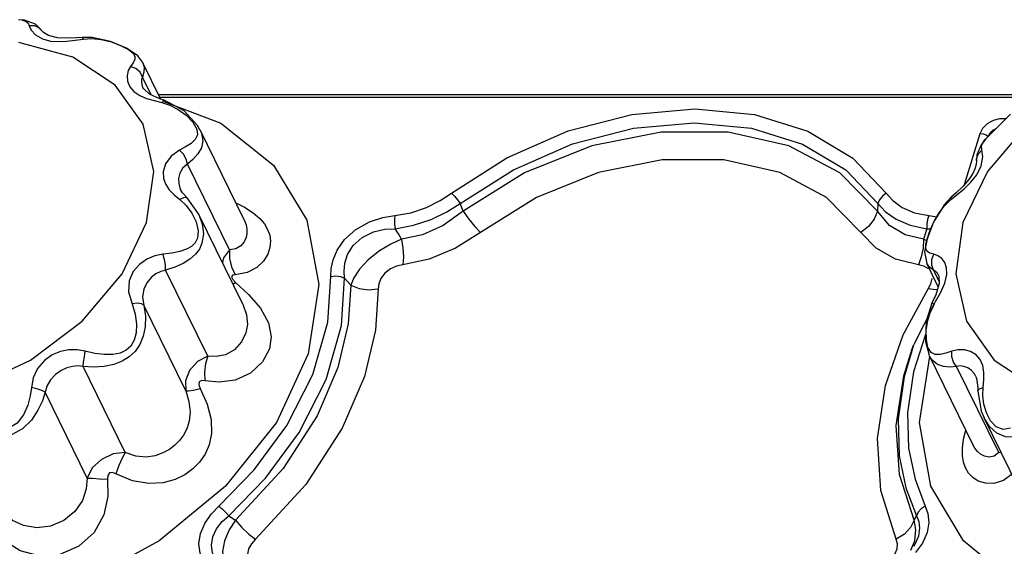
# Model space of a CAD drawing. Units: inches. Extents: x -4 to 128, y -2 to 80.
# Drawn here: x 110 to 115, y 72 to 75 of the extents above; entities that cross this region are included whole.
import ezdxf

# ---------------------------------------------------------------- set-up
doc = ezdxf.new("R2010")
doc.units = ezdxf.units.IN
doc.header["$LTSCALE"] = 1.98
doc.header["$MEASUREMENT"] = 0
doc.layers.add('R-SWTS-DET1', color=1, linetype='Continuous')

msp = doc.modelspace()

# ---------------------------------------------------------------- linework, layer by layer
at = {"layer": 'R-SWTS-DET1'}
for p, q in [((110.4814, 74.5759), (110.4552, 74.5782)), ((110.562, 74.5257), (110.5616, 74.5265)), ((110.5616, 74.493), (110.5966, 74.4836)), ((110.6879, 74.4958), (110.6274, 74.4978)), ((110.7381, 74.499), (110.6879, 74.4958)), ((110.7427, 74.4925), (110.7803, 74.4943)), ((110.6956, 74.4118), (110.4562, 74.4765)), ((110.5966, 74.4836), (110.6327, 74.4812)), ((110.6327, 74.4812), (110.6692, 74.4832)), ((110.8673, 74.4792), (110.9105, 74.4627)), ((110.8846, 74.2875), (110.6956, 74.4118)), ((111.0066, 74.3879), (110.9845, 74.4175)), ((110.9639, 74.3872), (110.9527, 74.3709)), ((110.9763, 74.3614), (110.9527, 74.3709)), ((111.0858, 74.2264), (111.0069, 74.3873)), ((111.0444, 74.2447), (111.0056, 74.3236)), ((111.0079, 74.1137), (110.8846, 74.2875)), ((111.011, 74.2708), (111.0069, 74.2777)), ((111.0069, 74.2777), (111.0069, 74.2777)), ((111.0367, 74.2481), (111.011, 74.2708)), ((111.0238, 74.2289), (111.0572, 74.2188)), ((115.0107, 74.2439), (111.0772, 74.2439)), ((114.9841, 74.2321), (111.083, 74.2321)), ((111.0572, 74.2188), (111.0922, 74.2099)), ((111.0991, 74.2197), (111.0922, 74.2099)), ((111.0922, 74.2099), (111.1277, 74.1984)), ((111.1021, 74.2209), (111.0991, 74.2197)), ((111.1, 74.2152), (111.3539, 74.1182)), ((111.1021, 74.2209), (111.1021, 74.2209)), ((111.1906, 74.1728), (111.1021, 74.2209)), ((114.8614, 74.1591), (114.7509, 74.0479)), ((114.9362, 74.1137), (114.7592, 73.9045)), ((111.4568, 73.6902), (111.2611, 74.089)), ((114.6573, 73.8458), (114.7276, 74.0734)), ((114.7276, 74.0734), (114.7394, 74.0964)), ((114.7404, 74.0347), (114.7509, 74.0479)), ((114.7127, 73.9788), (114.7109, 73.9534)), ((114.7311, 73.9287), (114.738, 73.9691)), ((114.738, 73.9691), (114.7338, 73.9994)), ((111.3922, 73.5556), (111.2052, 73.9367)), ((114.7109, 73.9527), (114.7109, 73.9534)), ((114.711, 73.9527), (114.711, 73.9499)), ((114.7123, 73.8897), (114.7311, 73.9287)), ((114.7592, 73.9045), (114.6504, 73.677)), ((114.6944, 73.8953), (114.6768, 73.8682)), ((114.7049, 73.919), (114.6944, 73.8953)), ((111.1459, 73.8012), (111.1714, 73.7795)), ((111.184, 73.8091), (111.1749, 73.824)), ((111.1749, 73.824), (111.1751, 73.8234)), ((111.2037, 73.7867), (111.184, 73.8091)), ((114.5965, 73.7795), (114.6252, 73.8026)), ((114.6252, 73.8026), (114.6555, 73.8276)), ((111.1884, 73.7878), (111.1714, 73.7795)), ((111.1714, 73.7795), (111.1996, 73.753)), ((111.2037, 73.7867), (111.2037, 73.7868)), ((111.2544, 73.7158), (111.2037, 73.7868)), ((112.4297, 73.7278), (112.4168, 73.7613)), ((114.2727, 73.7613), (114.2702, 73.7278)), ((114.5652, 73.7532), (114.52, 73.6786)), ((114.5972, 73.7881), (114.5662, 73.7542)), ((114.5972, 73.7881), (114.5965, 73.7795)), ((114.5972, 73.7881), (114.5972, 73.7881)), ((111.254, 73.7166), (111.2544, 73.7158)), ((111.4513, 73.3146), (111.254, 73.7165)), ((114.4991, 73.7081), (114.5344, 73.7023)), ((111.244, 73.6801), (111.2529, 73.6408)), ((111.4568, 73.6901), (111.4568, 73.6901)), ((114.52, 73.6786), (114.4915, 73.6045)), ((111.2529, 73.6408), (111.2497, 73.6075)), ((114.4896, 73.6501), (114.4747, 73.6035)), ((114.4896, 73.6501), (114.5087, 73.6491)), ((114.4747, 73.6035), (114.4732, 73.5638)), ((114.4877, 73.597), (114.4747, 73.6035)), ((114.4915, 73.6045), (114.4796, 73.5469)), ((114.4849, 73.5621), (114.4859, 73.5814)), ((114.4859, 73.5814), (114.4926, 73.6075)), ((114.4732, 73.5638), (114.4655, 73.5246)), ((114.4796, 73.5469), (114.4894, 73.4963)), ((114.4911, 73.5492), (114.4849, 73.5621)), ((114.5119, 73.5127), (114.5214, 73.5364)), ((114.4655, 73.5246), (114.4526, 73.4897)), ((114.4894, 73.4962), (114.4894, 73.4963)), ((114.5022, 73.4789), (114.4894, 73.4962)), ((114.5404, 73.3924), (114.4894, 73.4962)), ((114.5115, 73.4879), (114.5119, 73.5127)), ((114.5202, 73.466), (114.5115, 73.4879)), ((111.2956, 73.0848), (111.1085, 73.466)), ((111.4008, 73.4802), (111.4178, 73.4458)), ((114.497, 73.4715), (114.4766, 73.4838)), ((114.5202, 73.466), (114.5022, 73.4789)), ((114.5443, 73.417), (114.5202, 73.466)), ((114.541, 73.445), (114.5407, 73.4455)), ((114.541, 73.445), (114.5431, 73.4395)), ((111.4064, 73.4246), (111.418, 73.4119)), ((111.4072, 73.4044), (111.418, 73.4119)), ((111.418, 73.4119), (111.476, 73.358)), ((111.9037, 73.4307), (111.9309, 73.3993)), ((114.5448, 73.4067), (114.5294, 73.3567)), ((114.5431, 73.4395), (114.5448, 73.4067)), ((114.3853, 73.1793), (114.496, 73.3833)), ((114.5289, 73.379), (114.496, 73.3833)), ((114.5294, 73.3567), (114.5117, 73.3188)), ((114.5227, 73.3164), (114.5502, 73.3647)), ((114.5368, 73.3808), (114.5289, 73.379)), ((111.1988, 72.9297), (111.0118, 73.3109)), ((111.4511, 73.3149), (111.4513, 73.3146)), ((114.522, 73.3136), (114.4318, 73.1357)), ((114.5117, 73.3188), (114.4863, 73.2397)), ((114.5117, 73.3188), (114.5117, 73.3188)), ((114.4863, 73.2397), (114.4838, 73.1487)), ((114.3057, 72.9535), (114.3853, 73.1793)), ((114.4249, 73.1169), (114.4317, 73.1356)), ((114.4838, 73.1487), (114.4998, 73.0884)), ((114.6969, 72.6866), (114.5012, 73.0854)), ((110.9287, 72.6564), (110.7417, 73.0375)), ((114.8093, 72.6564), (114.6223, 73.0375)), ((114.7075, 72.9941), (114.7073, 72.9945)), ((114.7402, 72.9449), (114.7433, 72.9789)), ((110.7602, 72.5428), (110.5731, 72.924)), ((114.7171, 72.9419), (114.7171, 72.9306)), ((114.7171, 72.9306), (114.7319, 72.8393)), ((114.7241, 72.9391), (114.7402, 72.9449)), ((114.7387, 72.9087), (114.7402, 72.9449)), ((114.7319, 72.8393), (114.7441, 72.8102)), ((114.773, 72.7965), (114.7545, 72.8319)), ((114.9412, 72.4085), (114.744, 72.8103)), ((114.7441, 72.8102), (114.744, 72.8103)), ((114.6528, 72.7148), (114.6628, 72.756)), ((114.6479, 72.6759), (114.6528, 72.7148)), ((114.697, 72.6865), (114.6969, 72.6866)), ((114.8203, 72.6548), (114.8093, 72.6564)), ((111.3888, 72.375), (111.4191, 72.3563)), ((114.4331, 72.3563), (114.4439, 72.375)), ((114.3907, 72.294), (114.3544, 72.271)), ((114.3599, 72.2512), (114.3544, 72.271)), ((114.4187, 72.2232), (114.4367, 72.2642)), ((114.4314, 72.2398), (114.4314, 72.2397)), ((114.4705, 72.2539), (114.44, 72.2119))]:
    msp.add_line(p, q, dxfattribs=at)
for points in [[(110.4712, 74.5768), (110.4871, 74.572), (110.497, 74.5635), (110.5023, 74.5514)], [(110.5616, 74.5265), (110.5304, 74.5585), (110.4814, 74.5759)], [(110.5616, 74.5265), (110.5486, 74.5408), (110.527, 74.5508), (110.5023, 74.5514)], [(110.5023, 74.5514), (110.5109, 74.5324), (110.5309, 74.5108), (110.5616, 74.493)], [(110.6274, 74.4978), (110.5874, 74.5088), (110.566, 74.5219), (110.562, 74.5257)], [(110.6692, 74.4832), (110.706, 74.4876), (110.7427, 74.4925)], [(110.7381, 74.499), (110.7387, 74.499), (110.7427, 74.4925)], [(110.8634, 74.4819), (110.782, 74.4986), (110.7381, 74.499)], [(110.7803, 74.4943), (110.8223, 74.4902), (110.8673, 74.4792)], [(110.9845, 74.4175), (110.9347, 74.4518), (110.8634, 74.4819)], [(110.9105, 74.4627), (110.9438, 74.4453), (110.9636, 74.4301), (110.9715, 74.4164), (110.9708, 74.4023), (110.9639, 74.3872)], [(110.9527, 74.3709), (110.9421, 74.3521), (110.937, 74.3295), (110.939, 74.3046), (110.9492, 74.2801), (110.9678, 74.2588)], [(111.0056, 74.3236), (110.995, 74.3447), (110.9763, 74.3614)], [(111.0069, 74.3873), (111.0128, 74.3669), (111.0119, 74.3454), (111.0056, 74.3236)], [(111.0056, 74.3236), (111.0012, 74.3132), (111.0005, 74.2997), (111.0043, 74.2838), (111.0069, 74.2777)], [(110.9678, 74.2588), (110.9933, 74.2418), (111.0238, 74.2289)], [(111.1021, 74.2209), (111.0831, 74.2273), (111.0367, 74.2481)], [(111.1277, 74.1984), (111.1643, 74.1799), (111.1999, 74.1541), (111.2296, 74.1228)], [(111.2607, 74.0897), (111.2499, 74.1084), (111.1906, 74.1728)], [(112.3783, 73.8086), (112.6235, 73.9646), (112.8969, 74.0841), (113.1796, 74.1577), (113.4597, 74.1826), (113.7245, 74.1576), (113.9618, 74.0838), (114.1612, 73.964), (114.3094, 73.8086)], [(111.0237, 73.677), (111.0556, 73.9045), (111.0079, 74.1137)], [(111.2296, 74.1228), (111.2472, 74.0918), (111.2499, 74.0663), (111.2401, 74.0459), (111.2211, 74.0286)], [(111.3539, 74.1182), (111.5869, 73.9326), (111.7353, 73.6887), (111.7883, 73.4028), (111.7415, 73.0942)], [(112.4168, 73.7613), (112.6535, 73.9117), (112.9161, 74.0264), (113.1875, 74.097), (113.4563, 74.1208), (113.7104, 74.0968), (113.9381, 74.0261), (114.1297, 73.9112), (114.2727, 73.7613)], [(114.7394, 74.0964), (114.7598, 74.117), (114.7858, 74.1321), (114.8145, 74.1401), (114.8423, 74.14), (114.8424, 74.1399)], [(111.2614, 74.0882), (111.2675, 74.0741), (111.2734, 74.0397), (111.267, 74.0093), (111.2513, 73.9821), (111.2297, 73.9579), (111.2052, 73.9367)], [(114.2702, 73.7278), (114.1028, 73.8981), (113.8776, 74.0176), (113.6076, 74.0794), (113.3095, 74.0794), (113.0014, 74.0176), (112.7023, 73.8981), (112.4297, 73.7278)], [(114.7276, 74.0734), (114.7406, 74.0715), (114.753, 74.0664), (114.7624, 74.059)], [(114.7624, 74.059), (114.7702, 74.074), (114.7834, 74.0874), (114.8003, 74.0972)], [(111.2211, 74.0286), (111.1968, 74.0133), (111.1701, 73.9994)], [(114.7516, 74.0487), (114.7307, 74.0219), (114.7127, 73.9788)], [(114.7338, 73.9994), (114.7328, 74.0178), (114.7404, 74.0347)], [(111.1701, 73.9994), (111.1322, 73.9724), (111.1074, 73.9378), (111.0973, 73.9033), (111.0989, 73.8729), (111.1087, 73.8468), (111.1247, 73.8234), (111.1459, 73.8012)], [(111.2052, 73.9367), (111.1996, 73.9593), (111.1872, 73.9814), (111.1701, 73.9994)], [(114.7109, 73.9534), (114.711, 73.9593), (114.7178, 73.9814), (114.7338, 73.9994)], [(111.2052, 73.9367), (111.1841, 73.9198), (111.1708, 73.8965), (111.1654, 73.8724), (111.1663, 73.8505), (111.1716, 73.8315), (111.1749, 73.824)], [(114.1966, 73.6337), (114.0437, 73.7894), (113.8369, 73.8994), (113.5888, 73.9564), (113.3146, 73.9564), (113.0312, 73.8995), (112.7564, 73.7894), (112.5073, 73.6337)], [(114.711, 73.9499), (114.7098, 73.938), (114.7049, 73.919)], [(114.6555, 73.8276), (114.6856, 73.8561), (114.7123, 73.8897)], [(114.6768, 73.8682), (114.6515, 73.8392), (114.6206, 73.8095), (114.5972, 73.7881)], [(112.1265, 73.7081), (112.198, 73.7208), (112.267, 73.7443), (112.3276, 73.7748), (112.3783, 73.8086)], [(112.3783, 73.8086), (112.3909, 73.7953), (112.4043, 73.7789), (112.4168, 73.7613)], [(114.3094, 73.8086), (114.2923, 73.7953), (114.2795, 73.7789), (114.2727, 73.7613)], [(114.3094, 73.8086), (114.3389, 73.7751), (114.3804, 73.7446), (114.4348, 73.7209), (114.4991, 73.7081)], [(111.2037, 73.7868), (111.2006, 73.7886), (111.1884, 73.7878)], [(111.1996, 73.753), (111.2249, 73.7194), (111.244, 73.6801)], [(111.42, 73.7651), (111.4584, 73.7458), (111.4971, 73.7209)], [(112.1279, 73.6501), (112.2095, 73.6652), (112.2885, 73.6914), (112.3583, 73.7248), (112.4168, 73.7613)], [(114.2727, 73.7613), (114.3065, 73.7251), (114.3539, 73.6918), (114.4163, 73.6654), (114.4896, 73.6501)], [(114.5445, 73.7206), (114.5684, 73.7521), (114.5965, 73.7795)], [(111.2544, 73.7158), (111.2704, 73.6718), (111.2759, 73.6267), (111.2699, 73.586)], [(111.4971, 73.7209), (111.5261, 73.6961), (111.5471, 73.6713), (111.5616, 73.6463), (111.5706, 73.6209), (111.5742, 73.5943), (111.5719, 73.5662), (111.5624, 73.5367), (111.5437, 73.5066), (111.5134, 73.4782), (111.4702, 73.4558), (111.4178, 73.4458)], [(111.8427, 73.4382), (111.844, 73.4727), (111.8519, 73.5117), (111.8697, 73.5553), (111.9026, 73.6024), (111.9529, 73.6471), (112.0141, 73.6805), (112.0734, 73.6996), (112.1265, 73.7081)], [(112.1265, 73.7081), (112.1247, 73.6903), (112.1252, 73.6703), (112.1279, 73.6501)], [(112.4297, 73.7278), (112.3419, 73.665), (112.2499, 73.6235), (112.1563, 73.6035)], [(112.4297, 73.7278), (112.4549, 73.6929), (112.4818, 73.6602), (112.5073, 73.6337)], [(114.2702, 73.7278), (114.2565, 73.6929), (114.2309, 73.6602), (114.1966, 73.6337)], [(114.4747, 73.6035), (114.3938, 73.6235), (114.3246, 73.665), (114.2702, 73.7278)], [(114.4991, 73.7081), (114.4931, 73.6903), (114.4899, 73.6703), (114.4896, 73.6501)], [(114.5114, 73.6583), (114.5257, 73.6886), (114.5445, 73.7206)], [(109.1399, 73.2402), (109.2632, 73.0665), (109.4522, 72.9422), (109.6916, 72.8774), (109.962, 72.8774), (110.2414, 72.9422), (110.5073, 73.0665), (110.738, 73.2402), (110.9149, 73.4494), (111.0237, 73.677)], [(111.4568, 73.6901), (111.4592, 73.685), (111.4655, 73.6674), (111.4689, 73.6494), (111.4691, 73.6307), (111.4655, 73.6113), (111.457, 73.5919), (111.4422, 73.574), (111.42, 73.5605), (111.3922, 73.5556)], [(114.6504, 73.677), (114.6186, 73.4494), (114.6662, 73.2402)], [(114.6662, 73.2402), (114.7896, 73.0665), (114.9786, 72.9422), (115.218, 72.8774), (115.4884, 72.8774), (115.7678, 72.9422), (116.0336, 73.0665), (116.2644, 73.2402), (116.4413, 73.4494), (116.5501, 73.677)], [(111.9037, 73.4307), (111.9016, 73.4622), (111.9048, 73.4971), (111.9164, 73.5353), (111.9409, 73.5752), (111.9811, 73.6111), (112.0318, 73.6357), (112.0822, 73.6474), (112.1279, 73.6501)], [(112.1563, 73.6035), (112.1422, 73.6269), (112.1279, 73.6501)], [(112.5073, 73.6337), (112.3955, 73.5632), (112.2792, 73.5151)], [(114.4766, 73.4838), (114.3514, 73.5151), (114.2647, 73.5632), (114.1966, 73.6337)], [(114.4926, 73.6075), (114.5006, 73.6311), (114.5114, 73.6583)], [(111.2497, 73.6075), (111.2398, 73.5877), (111.2236, 73.5717), (111.2007, 73.559), (111.171, 73.5489), (111.1354, 73.5414), (111.0963, 73.5364)], [(111.2699, 73.586), (111.2583, 73.5598), (111.2406, 73.5363), (111.2165, 73.5151), (111.1856, 73.4961), (111.1488, 73.4794), (111.1085, 73.466)], [(112.1563, 73.6035), (112.1088, 73.582), (112.0578, 73.5512), (112.0087, 73.512), (111.9697, 73.47), (111.9445, 73.4318), (111.9309, 73.3993)], [(112.1563, 73.6035), (112.1624, 73.5638), (112.1644, 73.5246), (112.1623, 73.4897)], [(111.0963, 73.5364), (111.0599, 73.5291), (111.0245, 73.5144), (110.9916, 73.4915), (110.964, 73.4599), (110.946, 73.4191), (110.9437, 73.3693), (110.9591, 73.3164)], [(111.1085, 73.466), (111.1077, 73.4879), (111.1034, 73.5127), (111.0963, 73.5364)], [(111.3922, 73.5556), (111.365, 73.5201), (111.3605, 73.4996)], [(111.3922, 73.5556), (111.392, 73.5179), (111.4008, 73.4802)], [(114.5214, 73.5364), (114.5038, 73.5412), (114.4911, 73.5492)], [(114.5692, 73.4996), (114.556, 73.5173), (114.5395, 73.5298), (114.5214, 73.5364)], [(112.2792, 73.5151), (112.1346, 73.4838), (112.1066, 73.4716), (112.0816, 73.4524), (112.0641, 73.429), (112.0552, 73.4052), (112.0531, 73.3833)], [(114.5791, 73.4461), (114.5776, 73.4762), (114.5692, 73.4996)], [(111.1085, 73.466), (111.0865, 73.4607), (111.0648, 73.4499), (111.044, 73.4332), (111.0254, 73.4103), (111.0115, 73.3815), (111.006, 73.347)], [(111.4178, 73.4458), (111.4061, 73.4433), (111.4017, 73.4359), (111.4064, 73.4246)], [(114.5407, 73.4455), (114.537, 73.4521), (114.5289, 73.4612), (114.5202, 73.466)], [(114.5502, 73.3647), (114.5703, 73.4088), (114.5791, 73.4461)], [(111.3451, 72.4179), (111.5019, 72.5798), (111.6465, 72.7758), (111.7624, 73.003), (111.8284, 73.2345), (111.8427, 73.4382)], [(111.3888, 72.375), (111.5513, 72.5427), (111.7009, 72.7456), (111.8208, 72.9807), (111.889, 73.2201), (111.9037, 73.4307)], [(111.9309, 73.3993), (111.9196, 73.2277), (111.8734, 73.0341), (111.781, 72.8187), (111.6298, 72.5858), (111.4191, 72.3563)], [(111.8427, 73.4382), (111.8642, 73.4406), (111.8854, 73.438), (111.9037, 73.4307)], [(111.9309, 73.3993), (111.9676, 73.3845), (112.01, 73.379), (112.0531, 73.3833)], [(114.496, 73.3833), (114.5074, 73.4052), (114.5132, 73.4289)], [(111.476, 73.358), (111.5293, 73.2967), (111.5649, 73.2318), (111.5768, 73.1706), (111.5691, 73.1169)], [(112.0531, 73.3833), (112.041, 73.2002), (111.9916, 72.9937), (111.8929, 72.7636), (111.7313, 72.5149), (111.5072, 72.271)], [(111.006, 73.347), (111.0195, 73.2618), (111.0179, 73.215), (111.0088, 73.1726), (110.9934, 73.136), (110.9727, 73.1055), (110.9467, 73.0809), (110.9152, 73.0617), (110.878, 73.0478), (110.8352, 73.0389), (110.7884, 73.0356), (110.7417, 73.0375)], [(110.9591, 73.3164), (110.9737, 73.2703), (110.9792, 73.2266), (110.9769, 73.1876), (110.968, 73.155), (110.9532, 73.1292), (110.9326, 73.1103), (110.9062, 73.0979), (110.8738, 73.0915), (110.8357, 73.0911), (110.7935, 73.0963), (110.7511, 73.1059)], [(111.0118, 73.3109), (111.0012, 73.3172), (110.9826, 73.3191), (110.9591, 73.3164)], [(111.4513, 73.3146), (111.4679, 73.2683), (111.4717, 73.2254), (111.4651, 73.1881)], [(114.4875, 73.1992), (114.4938, 73.2423), (114.5061, 73.2821), (114.5227, 73.3164)], [(114.5117, 73.3188), (114.5131, 73.3191), (114.5228, 73.3164)], [(111.4651, 73.1881), (111.4457, 73.1476), (111.4136, 73.1129), (111.3739, 73.0904), (111.333, 73.0819), (111.2956, 73.0848)], [(114.4847, 73.1801), (114.4301, 73.015), (114.4041, 72.834), (114.4092, 72.6757), (114.4374, 72.5381), (114.4831, 72.4179)], [(114.4951, 73.1232), (114.488, 73.1578), (114.4875, 73.1992)], [(111.7415, 73.0942), (111.6004, 72.7901), (111.3748, 72.5067), (111.0801, 72.2634), (110.7362, 72.0766), (110.3667, 71.9592), (109.9968, 71.9192), (109.6516, 71.9592), (109.3546, 72.0766), (109.1262, 72.2634), (108.9818, 72.5067), (108.9314, 72.7901), (108.9764, 73.0821)], [(110.7511, 73.1059), (110.7149, 73.1124), (110.6783, 73.1122), (110.6416, 73.1049), (110.6049, 73.0895), (110.57, 73.0648), (110.5396, 73.0292), (110.5202, 72.9873), (110.512, 72.9449)], [(110.7417, 73.0375), (110.7439, 73.0567), (110.7472, 73.0809), (110.7511, 73.1059)], [(111.5691, 73.1169), (111.5385, 73.0583), (111.4847, 73.0088), (111.4169, 72.978), (111.3468, 72.968), (111.2829, 72.9746)], [(114.4331, 72.3563), (114.3688, 72.5591), (114.3542, 72.776), (114.3875, 72.9963), (114.4249, 73.1169)], [(114.4309, 73.1332), (114.389, 72.9927), (114.3622, 72.8054), (114.3675, 72.6417), (114.3965, 72.4994), (114.4439, 72.375)], [(117.2678, 73.0942), (117.1268, 72.7901), (116.9012, 72.5067), (116.6064, 72.2634), (116.2626, 72.0766), (115.8931, 71.9592), (115.5231, 71.9192), (115.1779, 71.9592), (114.881, 72.0766), (114.6526, 72.2634), (114.5082, 72.5067), (114.4578, 72.7901), (114.5028, 73.0821)], [(114.6006, 73.1059), (114.575, 73.0974), (114.5502, 73.0917), (114.5275, 73.0913), (114.5087, 73.1005), (114.4951, 73.1232)], [(114.7387, 73.0423), (114.7272, 73.0692), (114.7087, 73.0905), (114.6843, 73.1051), (114.6566, 73.1123), (114.6281, 73.1124), (114.6006, 73.1059)], [(114.6223, 73.0375), (114.6089, 73.0567), (114.6012, 73.0809), (114.6006, 73.1059)], [(111.2956, 73.0848), (111.2494, 73.06), (111.2137, 73.02), (111.1965, 72.9746), (111.1988, 72.9297)], [(111.2956, 73.0848), (111.2861, 73.0512), (111.2817, 73.0133), (111.2829, 72.9746)], [(114.6223, 73.0375), (114.593, 73.0355), (114.5641, 73.0379), (114.5367, 73.047), (114.5132, 73.0663), (114.5015, 73.0847)], [(110.7417, 73.0375), (110.7184, 73.0404), (110.6945, 73.0385), (110.6698, 73.0318), (110.6445, 73.0199), (110.6193, 73.0024), (110.5964, 72.9784), (110.5807, 72.9512), (110.5731, 72.924)], [(114.7073, 72.9945), (114.701, 73.0054), (114.6877, 73.0207), (114.6718, 73.0319), (114.6546, 73.0386), (114.6378, 73.0404), (114.6223, 73.0375)], [(114.7433, 72.9789), (114.7435, 73.0115), (114.7387, 73.0423)], [(111.2829, 72.9746), (111.2674, 72.9756), (111.2575, 72.9696), (111.2559, 72.9569), (111.2617, 72.9407)], [(114.7073, 72.9945), (114.7128, 72.9794), (114.7171, 72.9419)], [(110.5731, 72.924), (110.5607, 72.8858), (110.5411, 72.844), (110.512, 72.8005), (110.4719, 72.7611), (110.423, 72.7345), (110.3714, 72.7234), (110.3216, 72.7249), (110.2763, 72.7343), (110.2366, 72.7488), (110.2029, 72.7661)], [(110.512, 72.9449), (110.5068, 72.9073), (110.496, 72.8661), (110.4775, 72.8236), (110.4492, 72.7865), (110.4118, 72.7639), (110.3699, 72.7585), (110.3283, 72.7662), (110.2897, 72.7817), (110.2558, 72.8015), (110.2269, 72.8233)], [(110.5731, 72.924), (110.5583, 72.9318), (110.5368, 72.9391), (110.512, 72.9449)], [(111.2617, 72.9407), (111.2924, 72.8709), (111.3101, 72.8021), (111.3122, 72.7413), (111.3021, 72.6906), (111.2837, 72.6486), (111.2593, 72.6134), (111.2295, 72.5833), (111.1937, 72.5575), (111.1503, 72.5364), (111.0975, 72.5219), (111.034, 72.5181), (110.9613, 72.5306), (110.8876, 72.562)], [(111.1988, 72.9297), (111.212, 72.8823), (111.2167, 72.8359), (111.2125, 72.7953), (111.2019, 72.7614), (111.1871, 72.7331), (111.1694, 72.7092), (111.1488, 72.6884), (111.1248, 72.67), (111.0964, 72.6542), (111.0624, 72.6421), (111.0219, 72.6361), (110.9757, 72.64), (110.9287, 72.6564)], [(111.1988, 72.9298), (111.2102, 72.9297), (111.2319, 72.9335), (111.2617, 72.9407)], [(114.3544, 72.271), (114.2858, 72.4873), (114.2702, 72.7185), (114.3057, 72.9535)], [(114.7171, 72.9306), (114.7172, 72.9318), (114.7241, 72.9391)], [(114.7545, 72.8319), (114.7432, 72.8705), (114.7387, 72.9087)], [(114.9934, 72.7661), (114.9597, 72.7482), (114.9223, 72.733), (114.8816, 72.7237), (114.8396, 72.7254), (114.8004, 72.7423), (114.7684, 72.7719), (114.7441, 72.8102)], [(114.8613, 72.7637), (114.8288, 72.7585), (114.7983, 72.77), (114.773, 72.7965)], [(110.9287, 72.6564), (110.8753, 72.6502), (110.823, 72.6252), (110.7827, 72.5875), (110.7602, 72.5428)], [(110.9287, 72.6563), (110.9149, 72.6308), (110.9008, 72.5983), (110.8876, 72.562)], [(114.8711, 72.562), (114.8304, 72.5322), (114.788, 72.519), (114.75, 72.5194), (114.7187, 72.5292), (114.6942, 72.5451), (114.6756, 72.5649), (114.6621, 72.5877), (114.6531, 72.6133), (114.6482, 72.6424), (114.6479, 72.6759)], [(114.8093, 72.6563), (114.789, 72.6407), (114.7668, 72.6359), (114.7461, 72.6395), (114.7286, 72.6485), (114.7144, 72.6608), (114.7032, 72.6753), (114.697, 72.6865)], [(110.8876, 72.562), (110.8716, 72.5682), (110.8584, 72.5658), (110.8515, 72.5543), (110.8507, 72.5372)], [(110.8507, 72.5372), (110.8516, 72.4605), (110.834, 72.379), (110.7909, 72.3016), (110.7228, 72.2401), (110.6378, 72.2036), (110.5471, 72.1972), (110.4626, 72.2203), (110.3925, 72.2646), (110.3379, 72.3186)], [(110.7602, 72.5428), (110.7559, 72.4942), (110.7388, 72.443), (110.7053, 72.3944), (110.6564, 72.3549), (110.5975, 72.3297), (110.5355, 72.3217), (110.4774, 72.3314), (110.4286, 72.3546), (110.3899, 72.385)], [(110.7602, 72.5428), (110.7828, 72.5418), (110.814, 72.5399), (110.8507, 72.5372)], [(111.2937, 72.1505), (111.2751, 72.1767), (111.2614, 72.2097), (111.2562, 72.2506), (111.2635, 72.2969), (111.2837, 72.3433), (111.3127, 72.3843), (111.3451, 72.4179)], [(111.3451, 72.4179), (111.3598, 72.4063), (111.375, 72.3914), (111.3888, 72.375)], [(114.4831, 72.4179), (114.465, 72.4063), (114.4513, 72.3914), (114.4439, 72.375)], [(114.4831, 72.4179), (114.4945, 72.3852), (114.4984, 72.3455), (114.4909, 72.3004), (114.4705, 72.2539)], [(111.3477, 72.1611), (111.3304, 72.1834), (111.3173, 72.211), (111.3118, 72.2445), (111.3174, 72.2817), (111.3348, 72.318), (111.3602, 72.3497), (111.3888, 72.375)], [(111.4191, 72.3563), (111.391, 72.3126), (111.3702, 72.2643), (111.361, 72.2165), (111.3647, 72.1751), (111.3792, 72.1435)], [(111.4191, 72.3563), (111.447, 72.3237), (111.4776, 72.294), (111.5072, 72.271)], [(114.4331, 72.3563), (114.4181, 72.3237), (114.3907, 72.294)], [(114.4439, 72.375), (114.4539, 72.3504), (114.4578, 72.3198), (114.4524, 72.2844), (114.436, 72.2472), (114.4314, 72.2398)], [(114.4367, 72.2642), (114.4415, 72.3125), (114.4331, 72.3563)], [(111.5072, 72.271), (111.4895, 72.2512), (111.4769, 72.2282), (111.4723, 72.2044), (111.4763, 72.1825), (111.4873, 72.1646)], [(114.3481, 72.2043), (114.3583, 72.2282), (114.3599, 72.2512)]]:
    msp.add_lwpolyline(points, dxfattribs=at)

doc.saveas('drawing.dxf')
